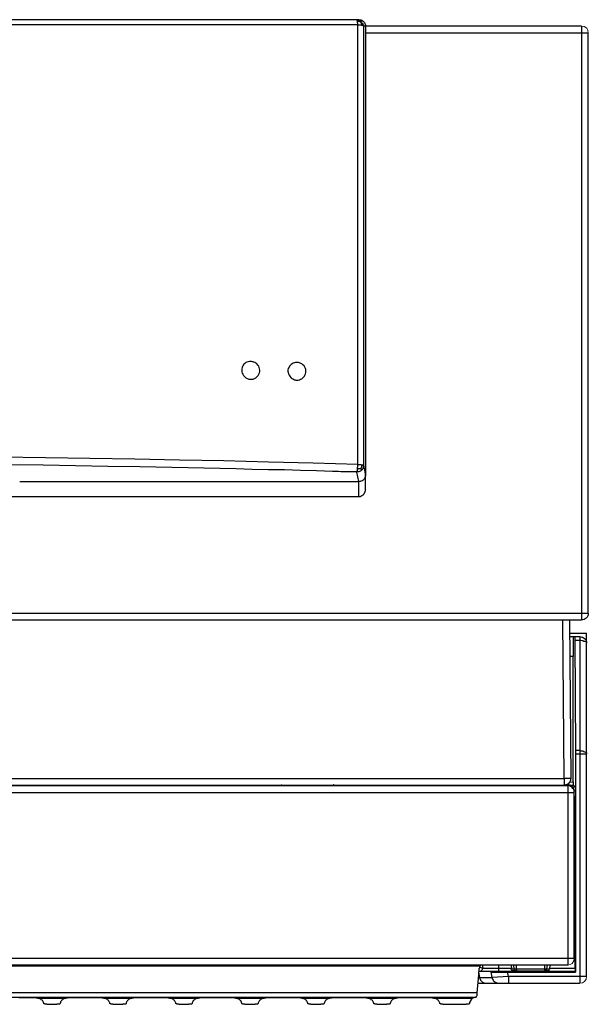
# Model space of a CAD drawing. Units: millimetres. Extents: x 8584 to 21299, y 3380 to 13123.
# Drawn here: x 13098 to 13270, y 6375 to 6673 of the extents above; entities that cross this region are included whole.
import ezdxf

# ---------------------------------------------------------------- set-up
doc = ezdxf.new("R2010")
doc.units = ezdxf.units.MM
doc.layers.add('2DH_OBP', color=51, linetype='Continuous', lineweight=35)
doc.layers.add('at_Entity', color=7, linetype='Continuous')
doc.layers.add('EG_..___S_____ZEICHNEN', color=7, linetype='Continuous')

# ---------------------------------------------------------------- blocks, each defined once
blk = doc.blocks.new('A$C4F4E08D5')
at = {"layer": 'at_Entity', "color": 1, "lineweight": 5}
for p, q in [((0.48, 296.07), (0.13, 295.44)), ((1.22, 296.53), (0.48, 296.07)), ((2.03, 296.69), (1.22, 296.53)), ((0.13, 295.44), (0, 294.66)), ((4.24, 13.94), (4.4, 13.14)), ((4.4, 13.14), (4.85, 12.39)), ((4.85, 12.39), (5.47, 12.04)), ((5.47, 12.04), (6.22, 11.91)), ((0.54, 8.44), (0.69, 7.64)), ((0.69, 7.64), (1.14, 6.9)), ((1.14, 6.9), (1.77, 6.54)), ((1.77, 6.54), (2.57, 6.41))]:
    blk.add_line(p, q, dxfattribs=at)
at = {"layer": 'at_Entity', "color": 1}
for points in [[(2.03, 296.69), (67.59, 296.69)], [(2.03, 296.69), (2.03, 294.66)], [(69.59, 298.62), (69.45, 298.62), (69.35, 298.62), (69.17, 298.62), (69.08, 298.58), (68.94, 298.58), (68.85, 298.53), (68.71, 298.49), (68.62, 298.44), (68.53, 298.39), (68.43, 298.3), (68.3, 298.16), (68.16, 298.07), (67.97, 297.89), (67.88, 297.75), (67.79, 297.61), (67.74, 297.47), (67.7, 297.24), (67.56, 297.01), (67.56, 296.92), (67.56, 296.69), (67.56, 160.49), (67.56, 160.39), (67.56, 160.3), (67.56, 160.16), (67.65, 160.07), (67.7, 159.93), (67.7, 159.84), (67.74, 159.75), (67.79, 159.66), (67.83, 159.52), (67.88, 159.43), (67.97, 159.29), (68.16, 159.1), (68.3, 159.01), (68.43, 158.92), (68.62, 158.78), (68.85, 158.69), (68.94, 158.69), (69.17, 158.6), (69.35, 158.6), (69.59, 158.55)], [(67.58, 296.69), (68.13, 296.69)], [(68.14, 296.69), (68.14, 296.74), (68.18, 296.74), (68.18, 296.74), (68.23, 296.78), (68.32, 296.78), (68.41, 296.83), (68.41, 296.83), (68.51, 296.83), (68.6, 296.92), (68.74, 296.92)], [(68.14, 296.69), (68.14, 163.43)], [(70.18, 298.62), (69.81, 298.44), (69.44, 298.16), (69.12, 297.98), (68.84, 297.75), (68.61, 297.56), (68.42, 297.33), (68.29, 297.15), (68.19, 297.01), (68.19, 296.83), (68.15, 296.69)], [(68.72, 296.9), (68.72, 297.03), (68.72, 297.13), (68.72, 297.22), (68.77, 297.36), (68.77, 297.45), (68.82, 297.54), (68.82, 297.59), (68.86, 297.68), (68.95, 297.82), (68.95, 297.86)], [(68.72, 296.9), (68.82, 296.94), (68.95, 296.94), (69.05, 296.94), (69.14, 296.94), (69.28, 296.94), (69.37, 296.99), (69.51, 296.99), (69.65, 296.99), (69.78, 296.99), (69.88, 297.03)], [(70.18, 298.62), (69.48, 298.39), (69.12, 298.21), (68.93, 298.12), (68.84, 298.07), (68.84, 298.07), (68.84, 298.03), (68.84, 297.98), (68.93, 297.98), (68.93, 297.89), (68.98, 297.89)], [(68.96, 297.86), (69.06, 297.96), (69.15, 297.96), (69.29, 298), (69.38, 298.09), (69.47, 298.09), (69.56, 298.09), (69.65, 298.09), (69.75, 298.19), (69.88, 298.19), (70.02, 298.19)], [(69.59, 298.62), (70.18, 298.62)], [(69.9, 297.03), (69.9, 297.13), (69.9, 297.27), (69.9, 297.4), (69.9, 297.54), (69.99, 297.68), (69.99, 297.77), (69.99, 297.86), (69.99, 297.96), (69.99, 298.09), (69.99, 298.19)], [(69.9, 163.74), (69.9, 170.38), (69.9, 177.06), (69.9, 183.69), (69.9, 190.38), (69.9, 197.01), (69.9, 203.69), (69.9, 210.33), (69.9, 216.96), (69.9, 223.6), (69.9, 230.32), (69.9, 236.96), (69.9, 243.59), (69.9, 250.28), (69.9, 256.96), (69.9, 263.59), (69.9, 270.27), (69.9, 277), (69.9, 283.68), (69.9, 290.36), (69.9, 297.04)], [(69.9, 297.03), (81.05, 297.03), (92.11, 297.03), (103.17, 297.03), (114.27, 297.03), (125.42, 297.03), (136.57, 297.03), (147.68, 297.03), (158.83, 297.03), (169.93, 297.03), (181.08, 297.03), (207.9, 297.03), (234.67, 297.03), (261.44, 297.03), (288.3, 297.03), (315.07, 297.03)], [(70, 298.17), (70, 298.26), (70, 298.31), (70.05, 298.4), (70.05, 298.5), (70.1, 298.54), (70.1, 298.59), (70.1, 298.59), (70.1, 298.63), (70.19, 298.63), (70.19, 298.63)], [(70.18, 298.62), (515.32, 298.62), (515.97, 298.62)], [(2.03, 294.68), (0, 294.68)], [(0.02, 118.54), (0.02, 294.69)], [(67.58, 294.68), (2.01, 294.68)], [(2.03, 294.68), (2.03, 118.53), (583.47, 118.53), (583.47, 294.68)], [(88.32, 189.35), (87.95, 189.35), (87.58, 189.45), (87.26, 189.58), (86.89, 189.68), (86.56, 190), (86.33, 190.18), (86.1, 190.5), (85.92, 190.83), (85.74, 191.24), (85.64, 191.66), (85.64, 192.07), (85.69, 192.49), (85.78, 192.85), (85.92, 193.27), (86.2, 193.64), (86.52, 193.91), (86.66, 194.1), (86.89, 194.24), (87.16, 194.38), (87.39, 194.51), (87.58, 194.61), (87.85, 194.65), (88.13, 194.7), (88.36, 194.7), (88.78, 194.7), (89.14, 194.61), (89.51, 194.51), (89.79, 194.28), (90.11, 194.1), (90.34, 193.87), (90.62, 193.55), (90.76, 193.22), (90.99, 192.81), (91.08, 192.39), (91.08, 191.98), (91.03, 191.61), (90.94, 191.2), (90.76, 190.83), (90.53, 190.5), (90.2, 190.09), (90.07, 190), (89.84, 189.81), (89.61, 189.68), (89.38, 189.58), (89.14, 189.45), (88.87, 189.4), (88.68, 189.35), (88.36, 189.35), (88.36, 189.35), (88.36, 189.35), (88.36, 189.35), (88.36, 189.35), (88.36, 189.35), (88.32, 189.35), (88.32, 189.35), (88.32, 189.35), (88.32, 189.35), (88.32, 189.35), (88.32, 189.35)], [(102.35, 189.6), (101.93, 189.6), (101.61, 189.64), (101.19, 189.83), (100.87, 189.97), (100.6, 190.2), (100.32, 190.52), (100.09, 190.75), (99.9, 191.12), (99.72, 191.53), (99.63, 191.9), (99.63, 192.32), (99.67, 192.73), (99.81, 193.15), (99.95, 193.51), (100.23, 193.88), (100.46, 194.2), (100.64, 194.39), (100.87, 194.48), (101.1, 194.62), (101.38, 194.76), (101.61, 194.85), (101.84, 194.9), (102.12, 194.94), (102.39, 194.94), (102.76, 194.94), (103.13, 194.9), (103.5, 194.76), (103.82, 194.62), (104.14, 194.39), (104.42, 194.11), (104.65, 193.84), (104.83, 193.47), (104.97, 193.1), (105.06, 192.73), (105.06, 192.32), (105.06, 191.85), (104.97, 191.44), (104.79, 191.12), (104.56, 190.7), (104.24, 190.38), (104.05, 190.24), (103.82, 190.06), (103.64, 189.92), (103.41, 189.83), (103.18, 189.69), (102.9, 189.64), (102.67, 189.6), (102.39, 189.6), (102.35, 189.6), (102.35, 189.6), (102.35, 189.6), (102.35, 189.6), (102.35, 189.6), (102.35, 189.6), (102.35, 189.6), (102.35, 189.6), (102.35, 189.6), (102.35, 189.6), (102.35, 189.6)], [(69.59, 158.56), (70.18, 161.42), (70.32, 161.42), (70.41, 161.51), (70.51, 161.51), (70.65, 161.51), (70.83, 161.51), (70.92, 161.51), (71.01, 161.51), (71.2, 161.51), (71.34, 161.51), (71.47, 161.51), (72.07, 161.51), (72.67, 161.51), (73.27, 161.51), (73.92, 161.51), (74.52, 161.55), (75.07, 161.55), (75.71, 161.65), (76.31, 161.65), (76.96, 161.65), (77.56, 161.65), (82.39, 161.79), (87.28, 161.88), (92.12, 162.06), (97, 162.15), (101.89, 162.25), (106.77, 162.38), (111.61, 162.48), (116.49, 162.57), (121.38, 162.71), (126.26, 162.8), (135.98, 162.98), (145.75, 163.12), (155.52, 163.35), (165.29, 163.49), (175.06, 163.63)], [(69.9, 163.74), (83.4, 164.11), (96.95, 164.48), (110.49, 164.8), (123.99, 165.03), (137.54, 165.36), (151.13, 165.54), (164.63, 165.77), (178.23, 165.96), (190.85, 166.09), (203.38, 166.28), (216.05, 166.37), (228.68, 166.46), (241.26, 166.6), (253.88, 166.69), (266.51, 166.69), (279.13, 166.69), (291.76, 166.78), (304.43, 166.69)], [(68.14, 163.43), (68.09, 163.11), (68.05, 162.88), (68, 162.56), (67.91, 162.28), (67.91, 161.96), (67.77, 161.68), (67.77, 161.41), (67.68, 161.13), (67.68, 160.81), (67.59, 160.49)], [(68.72, 163.64), (68.63, 163.64), (68.49, 163.64), (68.4, 163.6), (68.4, 163.55), (68.31, 163.55), (68.26, 163.55), (68.22, 163.5), (68.22, 163.5), (68.12, 163.41), (68.12, 163.41)], [(68.14, 163.43), (68.14, 163.3), (68.18, 163.11), (68.18, 163.02), (68.23, 162.88), (68.32, 162.7), (68.37, 162.56), (68.41, 162.37), (68.51, 162.28), (68.6, 162.14), (68.74, 162.05), (68.88, 161.96), (68.97, 161.82), (69.15, 161.73), (69.29, 161.64), (69.43, 161.64), (69.57, 161.55), (69.71, 161.55), (69.89, 161.5), (69.98, 161.5), (70.17, 161.41)], [(68.72, 163.64), (68.72, 163.55), (68.72, 163.41), (68.72, 163.27), (68.72, 163.18), (68.77, 163.09), (68.82, 163), (68.82, 162.86), (68.86, 162.72), (68.95, 162.58), (68.95, 162.49)], [(68.72, 162.05), (68.72, 162.05), (68.72, 162.1), (68.77, 162.14), (68.77, 162.19), (68.82, 162.28), (68.82, 162.28), (68.82, 162.37), (68.86, 162.37), (68.95, 162.47), (68.95, 162.51)], [(69.9, 163.74), (69.81, 163.74), (69.67, 163.74), (69.48, 163.74), (69.39, 163.74), (69.3, 163.74), (69.16, 163.7), (69.02, 163.7), (68.93, 163.7), (68.84, 163.65), (68.75, 163.65)], [(68.93, 162.5), (69.02, 162.46), (69.16, 162.46), (69.3, 162.41), (69.35, 162.41), (69.44, 162.37), (69.58, 162.37), (69.67, 162.37), (69.76, 162.37), (69.85, 162.27), (69.99, 162.27)], [(70, 162.3), (70, 162.48), (69.96, 162.57), (69.96, 162.71), (69.96, 162.9), (69.91, 163.03), (69.91, 163.13), (69.91, 163.31), (69.91, 163.45), (69.91, 163.63), (69.91, 163.72)], [(70.18, 161.43), (70.08, 161.52), (70.08, 161.52), (70.08, 161.66), (70.08, 161.66), (70.08, 161.75), (70.08, 161.85), (69.99, 161.94), (69.99, 162.08), (69.99, 162.17), (69.99, 162.31)], [(67.58, 156.07), (67.58, 160.5)], [(172.43, 158.56), (69.59, 158.56)], [(69.59, 154.07), (69.59, 158.54)], [(69.59, 154.07), (69.49, 154.07), (69.35, 154.07), (69.26, 154.07), (69.12, 154.07), (68.94, 154.12), (68.85, 154.16), (68.76, 154.26), (68.66, 154.3), (68.57, 154.35), (68.43, 154.39), (68.43, 154.44), (68.3, 154.49), (68.3, 154.53), (68.2, 154.58), (68.16, 154.67), (68.11, 154.67), (68.06, 154.81), (67.97, 154.86), (67.97, 154.9), (67.88, 154.99), (67.83, 155.09), (67.79, 155.13), (67.74, 155.22), (67.7, 155.41), (67.7, 155.5), (67.65, 155.64), (67.56, 155.73), (67.56, 155.82), (67.56, 155.91), (67.56, 156.05)], [(515.9, 154.07), (69.6, 154.07)], [(0.02, 118.54), (2.05, 118.54)], [(2.03, 118.54), (2.03, 116.56)], [(2.03, 116.54), (583.47, 116.54)], [(5.72, 116.54), (5.31, 68.48)], [(7.31, 68.5), (7.73, 116.56)], [(5.72, 112.53), (0.52, 112.53)], [(0.54, 110.01), (0.54, 112.54)], [(2.54, 111.49), (3.97, 111.49), (4.57, 111.49), (5.72, 111.49)], [(2.54, 111.49), (2.54, 110.43)], [(3.82, 9.72), (3.82, 75.98), (3.82, 76.95), (3.96, 110.45), (3.96, 110.63), (3.96, 110.77), (3.96, 110.95), (3.96, 111.09), (3.96, 111.18), (3.96, 111.28), (3.96, 111.37), (3.96, 111.51), (3.96, 111.51), (3.96, 111.51)], [(4.58, 111.49), (4.58, 111.49), (4.58, 111.49), (4.58, 111.49), (4.58, 111.45), (4.58, 111.4), (4.58, 111.4), (4.58, 111.26), (4.58, 111.26), (4.58, 111.17), (4.58, 111.08), (4.58, 111.03), (4.58, 110.99), (4.58, 110.99), (4.58, 110.89), (4.58, 110.89), (4.58, 110.76), (4.58, 110.76), (4.58, 110.62), (4.54, 110.62), (4.54, 110.52), (4.54, 110.48), (4.54, 110.43), (4.54, 110.34), (4.54, 110.2), (4.54, 110.16), (4.54, 110.11), (4.54, 110.02), (4.54, 109.88), (4.54, 109.83), (4.54, 109.74), (4.54, 109.7), (4.54, 109.6), (4.54, 109.51), (4.54, 109.37), (4.54, 109.28), (4.54, 109.19), (4.54, 109.1), (4.54, 108.96), (4.54, 108.87), (4.54, 108.77), (4.54, 108.68), (4.54, 108.54), (4.54, 108.45), (4.54, 108.36), (4.54, 108.27), (4.54, 108.13), (4.54, 108.04), (4.54, 107.94), (4.54, 107.81), (4.54, 107.71), (4.54, 107.48), (4.54, 107.3), (4.54, 107.07), (4.54, 106.88), (4.54, 106.65), (4.54, 106.42), (4.54, 106.19), (4.54, 105.92), (4.54, 105.73), (4.54, 105.5)], [(2.54, 110.42), (2.22, 110.42), (1.9, 110.33), (1.62, 110.33), (1.35, 110.19), (1.12, 110.1), (0.88, 110.01), (0.75, 109.92), (0.56, 109.78), (0.52, 109.64), (0.52, 109.5)], [(0.58, 110.01), (0.53, 110.01)], [(0.54, 110.01), (0.54, 109.5)], [(0.54, 8.44), (0.54, 75.99), (0.54, 109.49)], [(3.96, 110.42), (2.53, 110.42)], [(2.54, 110.42), (2.54, 76.93), (3.83, 76.93)], [(4.55, 67.43), (4.55, 105.49)], [(4.55, 105.48), (5.61, 105.48)], [(2.54, 76.93), (2.22, 76.89), (1.9, 76.84), (1.62, 76.84), (1.35, 76.7), (1.12, 76.61), (0.88, 76.52), (0.75, 76.43), (0.56, 76.29), (0.52, 76.11), (0.52, 76.01)], [(2.54, 76), (0.52, 76)], [(3.82, 76), (2.53, 76)], [(2.54, 76.93), (2.54, 76.01)], [(2.54, 76), (2.54, 8.46), (24.15, 8.46), (24.48, 9.75), (3.83, 9.75)], [(6.24, 66.5), (4.49, 66.5), (3.85, 65.85), (4.68, 65.85)], [(3.86, 65.84), (3.86, 62.89), (4.05, 62.43), (4.05, 10.87)], [(4.24, 64.6), (4.24, 64.69), (4.29, 64.74), (4.29, 64.83), (4.29, 64.92), (4.29, 64.97), (4.33, 65.01), (4.33, 65.11), (4.33, 65.11), (4.33, 65.24), (4.38, 65.24), (4.47, 65.34), (4.47, 65.48), (4.47, 65.52), (4.56, 65.57), (4.56, 65.66), (4.65, 65.75), (4.7, 65.84), (4.75, 65.89), (4.79, 65.94), (4.84, 65.98), (4.88, 66.03), (4.98, 66.07), (4.98, 66.07), (4.98, 66.17), (5.11, 66.21), (5.11, 66.21), (5.16, 66.26), (5.21, 66.3), (5.25, 66.3), (5.3, 66.35), (5.39, 66.4), (5.53, 66.4), (5.53, 66.44), (5.67, 66.49), (5.76, 66.49), (5.85, 66.49), (5.94, 66.54), (6.04, 66.54), (6.13, 66.54), (6.22, 66.54), (6.22, 66.54)], [(4.24, 64.29), (4.29, 64.61), (4.33, 64.89), (4.47, 65.21), (4.65, 65.44), (4.84, 65.72), (5.11, 65.95), (5.39, 66.09), (5.67, 66.27), (5.94, 66.32), (6.22, 66.32)], [(6.24, 66.5), (5.97, 66.45), (5.64, 66.41), (5.41, 66.31), (5.09, 66.08), (4.86, 65.9), (4.63, 65.67), (4.49, 65.35), (4.35, 65.07), (4.26, 64.75), (4.26, 64.52)], [(4.55, 67.43), (4.55, 67.43), (4.55, 67.34), (4.55, 67.25), (4.55, 67.2), (4.55, 67.16), (4.55, 67.11), (4.55, 67.06), (4.55, 67.02), (4.55, 66.93), (4.55, 66.93), (4.55, 66.93), (4.55, 66.83), (4.55, 66.79), (4.55, 66.79), (4.55, 66.74), (4.55, 66.7), (4.55, 66.7), (4.55, 66.7), (4.55, 66.65), (4.55, 66.6), (4.55, 66.6), (4.55, 66.6), (4.55, 66.51), (4.55, 66.51), (4.55, 66.51), (4.55, 66.51), (4.55, 66.51), (4.55, 66.51), (4.55, 66.51), (4.5, 66.51)], [(5.62, 67.47), (4.56, 67.42)], [(5.31, 68.5), (7.34, 68.5)], [(5.31, 68.5), (5.4, 68.18), (5.4, 67.9), (5.54, 67.58), (5.72, 67.35), (5.95, 67.07), (6.14, 66.84), (6.46, 66.71), (6.78, 66.52), (7.06, 66.48), (7.34, 66.48)], [(6.24, 66.3), (6.24, 64.27)], [(7.31, 66.5), (7.31, 66.5), (7.31, 66.5), (7.31, 66.5), (7.31, 66.5), (7.31, 66.5), (7.31, 66.5), (7.31, 66.5), (7.31, 66.5), (7.31, 66.5), (7.31, 66.5), (7.22, 66.5), (7.17, 66.5), (7.08, 66.5), (6.99, 66.5), (6.99, 66.5), (6.9, 66.5), (6.9, 66.5), (6.85, 66.5), (6.81, 66.5), (6.81, 66.5), (6.76, 66.54), (6.25, 66.54), (6.25, 66.5), (6.25, 66.31), (579.22, 66.31)], [(6.76, 66.54), (6.76, 66.54), (6.76, 66.54), (6.76, 66.54), (6.76, 66.54), (6.76, 66.54), (6.76, 66.54), (6.76, 66.54)], [(7.31, 68.5), (7.31, 66.48)], [(578.17, 68.5), (7.33, 68.5)], [(578.17, 66.5), (7.33, 66.5)], [(77.05, 66.5), (77.05, 66.5), (77.01, 66.5), (76.96, 66.5), (76.87, 66.5), (76.82, 66.5), (76.82, 66.5), (76.78, 66.5), (76.73, 66.5), (76.69, 66.5), (76.64, 66.5), (76.64, 66.5), (76.55, 66.5), (76.55, 66.5), (76.5, 66.5), (76.41, 66.5), (76.41, 66.5), (76.32, 66.5), (76.32, 66.5), (76.22, 66.5), (76.22, 66.5)], [(77.19, 66.5), (77.28, 66.54), (77.38, 66.54), (77.38, 66.59), (77.38, 66.54), (77.38, 66.54), (77.38, 66.5), (77.24, 66.5), (77.24, 66.5), (77.15, 66.5), (77.05, 66.5)], [(93.08, 66.5), (93.08, 66.45), (93.08, 66.45), (93.08, 66.45), (93.08, 66.45), (93.08, 66.45), (93.08, 66.45), (93.08, 66.45), (93.08, 66.45), (93.04, 66.45), (93.04, 66.45), (93.04, 66.45), (92.99, 66.45), (92.99, 66.45), (92.99, 66.45), (92.95, 66.45), (92.95, 66.45), (92.9, 66.45), (92.85, 66.45), (92.85, 66.45), (92.76, 66.45), (92.76, 66.45), (92.76, 66.45), (92.62, 66.45), (92.58, 66.45), (92.53, 66.45), (92.44, 66.45), (92.35, 66.45), (92.35, 66.45), (92.21, 66.45), (92.16, 66.45), (92.12, 66.45), (78.06, 66.45), (78.02, 66.45), (78.02, 66.45), (77.97, 66.45), (77.93, 66.45), (77.93, 66.45), (77.88, 66.45), (77.83, 66.45), (77.83, 66.45), (77.79, 66.45), (77.69, 66.45), (77.69, 66.45), (77.6, 66.45), (77.56, 66.45), (77.56, 66.45), (77.51, 66.45), (77.46, 66.45), (77.46, 66.45), (77.42, 66.45), (77.37, 66.45), (77.37, 66.45), (77.28, 66.45), (77.28, 66.45), (77.19, 66.45), (77.14, 66.45), (77.14, 66.45), (77.14, 66.45), (77.1, 66.45), (77.1, 66.45), (77.05, 66.45), (77.05, 66.45)], [(78.09, 66.5), (78.09, 66.45)], [(92.12, 66.5), (92.12, 66.45)], [(92.95, 66.5), (93, 66.5), (93, 66.5), (93, 66.45), (93, 66.45), (93, 66.45), (93.04, 66.45), (93.04, 66.45), (93.09, 66.45), (93.09, 66.45), (93.09, 66.45)], [(3.86, 62.91), (4.23, 62.91)], [(4.24, 64.5), (4.24, 64.59)], [(4.24, 13.94), (4.24, 64.3)], [(6.24, 64.29), (4.26, 64.29)], [(6.24, 64.29), (6.24, 13.93), (579.21, 13.93), (579.21, 64.29), (6.24, 64.29), (6.24, 64.29)], [(4.24, 62.42), (4.01, 62.42)], [(4.24, 13.94), (6.22, 13.94)], [(6.24, 13.94), (6.24, 11.91)], [(21.76, 10.66), (22.45, 10.66), (22.55, 11.95)], [(21.76, 10.66), (21.76, 11.95)], [(3.82, 9.72), (3.96, 9.95)], [(4.03, 10.9), (4.03, 10.85), (4.03, 10.76), (4.03, 10.76), (4.03, 10.67), (4.03, 10.57), (4.03, 10.53), (4.03, 10.48), (4.03, 10.44), (3.94, 10.39), (3.94, 10.34), (3.94, 10.34), (3.94, 10.3), (3.94, 10.25), (3.94, 10.25), (3.94, 10.21), (3.94, 10.16), (3.94, 10.16), (3.94, 10.16), (3.94, 10.11), (3.94, 10.02), (3.94, 10.02), (3.94, 10.02), (3.94, 9.98), (3.94, 9.93), (3.94, 9.93), (3.94, 9.93), (3.94, 9.93), (3.94, 9.93), (3.94, 9.93), (3.94, 9.93)], [(3.96, 9.93), (15.34, 9.93)], [(4.03, 10.9), (11.73, 10.9)], [(13.29, 11.93), (6.24, 11.93)], [(11.7, 11.93), (11.8, 10.64)], [(11.81, 10.66), (12.68, 10.66)], [(12.46, 10.14), (12.37, 10.14)], [(12.5, 11.93), (12.68, 10.64)], [(12.67, 10.66), (13.27, 10.66)], [(12.67, 10.66), (12.67, 10.66), (12.67, 10.61), (12.67, 10.57), (12.67, 10.47), (12.67, 10.43), (12.72, 10.43), (12.72, 10.38), (12.76, 10.34), (12.76, 10.34), (12.81, 10.29), (12.81, 10.29), (12.81, 10.29), (12.81, 10.29), (12.81, 10.29), (12.81, 10.29), (12.81, 10.29), (12.81, 10.29), (12.81, 10.29), (12.81, 10.29), (12.81, 10.29), (12.81, 10.29), (12.81, 10.29), (12.81, 10.29), (12.81, 10.29), (12.81, 10.29), (12.81, 10.29), (12.81, 10.29), (12.81, 10.29), (12.81, 10.29), (12.81, 10.29), (12.9, 10.24), (12.9, 10.24), (12.99, 10.24), (12.99, 10.2), (12.99, 10.15), (13.09, 10.15), (13.13, 10.15), (13.18, 10.15), (13.22, 10.15), (13.22, 10.15)], [(21.86, 10.14), (21.77, 10.14), (13.29, 10.14), (13.2, 10.14)], [(21.76, 11.93), (13.28, 11.93)], [(13.29, 11.93), (13.29, 10.64)], [(13.29, 10.66), (21.77, 10.66)], [(13.29, 10.66), (13.29, 10.15)], [(15.33, 9.89), (14.5, 9.89), (14.41, 9.89), (14.27, 9.89), (14.18, 9.89), (14.04, 9.89), (13.86, 9.89), (13.72, 9.89), (13.62, 9.89), (13.62, 9.89), (13.53, 9.89), (13.53, 9.89)], [(13.54, 9.89), (13.54, 9.85)], [(13.54, 9.82), (13.54, 9.82), (13.54, 9.82), (13.63, 9.82), (13.72, 9.82), (13.81, 9.82), (13.91, 9.82), (14.04, 9.82), (14.18, 9.82), (14.37, 9.82), (14.5, 9.82), (20.54, 9.82), (20.68, 9.82), (20.77, 9.82), (20.91, 9.82), (21.09, 9.82), (21.19, 9.82), (21.32, 9.82), (21.42, 9.82), (21.51, 9.82), (21.51, 9.82), (21.51, 9.82)], [(14.5, 9.82), (14.5, 9.87)], [(19.72, 9.93), (27.09, 9.93), (27.09, 10.9)], [(21.52, 9.89), (21.52, 9.89), (21.52, 9.89), (21.43, 9.89), (21.33, 9.89), (21.29, 9.89), (21.15, 9.89), (21.01, 9.89), (20.83, 9.89), (20.69, 9.89), (20.55, 9.89), (19.72, 9.89)], [(20.55, 9.82), (20.55, 9.87)], [(21.52, 9.82), (21.52, 9.87)], [(21.76, 10.66), (21.76, 10.15)], [(288.51, 11.93), (21.77, 11.93)], [(21.83, 10.14), (21.87, 10.14), (21.92, 10.14), (21.96, 10.14), (21.96, 10.14), (22.06, 10.14), (22.06, 10.18), (22.15, 10.23), (22.2, 10.23), (22.2, 10.23), (22.24, 10.32), (22.24, 10.32), (22.24, 10.32), (22.24, 10.32), (22.24, 10.32), (22.24, 10.32), (22.24, 10.32), (22.24, 10.32), (22.24, 10.32), (22.24, 10.32), (22.24, 10.32), (22.24, 10.32), (22.24, 10.32), (22.24, 10.32), (22.24, 10.32), (22.24, 10.32), (22.24, 10.32), (22.24, 10.32), (22.24, 10.32), (22.24, 10.32), (22.24, 10.32), (22.29, 10.32), (22.29, 10.32), (22.33, 10.37), (22.38, 10.46), (22.38, 10.46), (22.38, 10.46), (22.38, 10.55), (22.38, 10.6), (22.47, 10.64), (22.47, 10.64)], [(22.45, 10.66), (23.33, 10.66)], [(22.69, 10.14), (22.6, 10.14)], [(23.31, 10.9), (27.09, 10.9), (27.09, 11.91)], [(23.42, 11.93), (23.32, 10.64)], [(29.43, 9.79), (29.43, 9.79), (29.34, 9.75), (29.34, 9.75), (29.24, 9.75), (29.11, 9.75), (29.11, 9.75), (28.97, 9.75), (28.88, 9.75), (28.78, 9.75), (28.6, 9.75), (28.55, 9.75), (28.51, 9.75), (28.42, 9.75), (28.28, 9.75), (28.19, 9.75), (28.09, 9.75), (28, 9.75), (27.86, 9.75), (27.77, 9.75), (27.68, 9.75), (27.59, 9.75), (27.45, 9.75), (27.36, 9.75), (27.26, 9.75), (27.13, 9.75), (27.03, 9.75), (26.9, 9.75), (26.8, 9.75), (26.66, 9.75), (26.57, 9.75), (26.34, 9.75), (26.16, 9.75), (25.93, 9.75), (25.74, 9.75), (25.51, 9.75), (25.33, 9.75), (25.1, 9.75), (24.91, 9.75), (24.64, 9.75), (24.45, 9.75)], [(27.12, 10.9), (27.35, 10.9), (27.53, 10.9), (27.67, 10.9), (27.9, 10.9), (28.04, 10.9), (28.27, 10.9), (28.45, 10.9), (28.59, 10.9), (28.82, 10.9), (29.01, 10.9), (29.19, 10.9), (29.33, 10.9), (29.56, 10.9), (29.7, 10.9), (29.83, 10.9), (29.97, 10.9), (30.16, 10.9), (30.3, 10.9), (30.48, 10.9), (30.62, 10.9), (30.71, 10.9), (30.89, 10.9), (30.99, 10.9), (31.12, 10.9), (31.22, 10.9), (31.36, 10.9), (31.45, 10.9), (31.54, 10.9), (31.59, 10.9), (31.68, 10.9), (31.77, 10.94), (31.86, 10.94), (31.91, 10.94), (31.95, 10.94), (32, 10.94), (32.05, 10.94), (32.05, 10.94), (32.05, 10.94), (32.09, 10.94), (32.09, 10.94)], [(27.12, 9.93), (27.35, 9.93), (27.58, 9.93), (27.76, 9.93), (28.04, 9.93), (28.27, 9.93), (28.5, 9.93), (28.73, 9.93), (28.91, 9.93), (29.14, 9.93), (29.37, 9.93), (29.56, 9.93), (29.79, 9.93), (29.97, 9.93), (30.2, 9.93), (30.39, 9.93), (30.62, 9.93), (30.76, 9.93), (30.94, 9.93), (31.12, 9.93), (31.31, 9.93), (31.45, 9.93), (31.59, 9.93), (31.77, 9.93), (31.91, 9.93), (32.05, 9.93), (32.14, 9.93), (32.28, 9.93), (32.37, 9.93), (32.51, 9.93), (32.6, 9.93), (32.74, 9.93), (32.78, 9.93), (32.83, 9.93), (32.92, 9.93), (33.01, 9.93), (33.01, 9.93), (33.01, 9.93), (33.11, 9.93), (33.15, 9.93), (33.15, 9.93)], [(33.02, 8.1), (29.11, 8.1), (29.43, 9.81), (32.93, 9.94), (33.25, 9.94)], [(32.09, 11.93), (32.09, 10.97), (32.92, 11.2)], [(32.09, 10.97), (32.14, 10.78), (32.14, 10.64), (32.18, 10.51), (32.32, 10.32), (32.42, 10.23), (32.51, 10.14), (32.69, 10.04), (32.83, 10), (33.01, 9.95), (33.15, 9.95)], [(32.89, 11.62), (32.8, 11.67), (32.8, 11.71), (32.71, 11.85), (32.71, 11.85), (32.61, 11.9), (32.57, 11.9), (32.52, 11.94), (32.47, 11.94), (32.38, 11.94), (32.38, 11.94)], [(281.92, 11.63), (32.88, 11.63), (32.88, 11.59), (32.92, 11.54), (32.92, 11.5), (32.92, 11.4), (32.92, 11.4), (32.92, 11.4), (32.92, 11.31), (32.97, 11.27), (32.97, 11.22), (32.97, 11.17), (33.01, 11.13), (33.01, 11.08), (33.01, 10.99), (33.11, 10.85), (33.11, 10.81), (33.15, 10.76), (33.15, 10.67), (33.15, 10.57), (33.15, 10.57), (33.15, 10.44), (33.2, 10.3), (33.24, 10.16), (33.24, 10.02), (33.24, 9.84), (33.29, 9.75), (33.34, 9.51), (33.34, 9.42), (33.34, 9.19), (33.34, 9.05), (33.34, 8.96)], [(32.92, 9.93), (33.24, 9.93)], [(33.3, 9.72), (33.02, 8.11)], [(33.13, 9.93), (33.18, 9.93)], [(33.34, 8.96), (33.75, 3.52)], [(0.54, 8.44), (2.57, 8.44)], [(33.54, 6.44), (31.01, 6.44), (27.23, 6.44), (24.19, 6.44), (2.53, 6.44)], [(2.54, 8.44), (2.54, 6.41)], [(24.18, 8.44), (29.11, 8.12)], [(24.18, 8.44), (24.18, 6.41)], [(29.12, 8.1), (29.12, 7.82), (29.03, 7.59), (28.89, 7.32), (28.71, 7.09), (28.48, 6.9), (28.25, 6.76), (27.97, 6.58), (27.74, 6.49), (27.46, 6.44), (27.23, 6.44)], [(33.02, 8.1), (32.93, 7.82), (32.79, 7.59), (32.7, 7.32), (32.52, 7.09), (32.29, 6.9), (32.06, 6.76), (31.87, 6.58), (31.59, 6.49), (31.32, 6.44), (31, 6.44)], [(33.44, 8.1), (33.02, 8.1)], [(33.75, 3.5), (33.75, 3.41), (33.75, 3.27), (33.75, 3.27), (33.75, 3.18), (33.75, 3.09), (33.8, 2.99), (33.8, 2.95), (33.8, 2.9), (33.84, 2.76), (33.84, 2.76), (33.84, 2.67), (33.84, 2.63), (33.84, 2.63), (33.84, 2.58), (33.84, 2.53), (33.89, 2.53), (33.89, 2.49), (33.89, 2.44), (33.89, 2.44), (33.98, 2.35), (33.98, 2.35), (33.98, 2.35), (33.98, 2.26), (33.98, 2.21), (33.98, 2.21), (33.98, 2.21), (34.07, 2.17), (34.07, 2.17), (34.07, 2.17), (34.07, 2.17), (35.36, 1.8), (36.06, 0.55)], [(33.75, 3.5), (281.05, 3.5)], [(280.7, 2.15), (34.05, 2.15)], [(35.34, 1.81), (46.4, 1.81)], [(36.07, 0.53), (36.07, 0.3)], [(36.07, 0.32), (36.07, 0.32), (36.07, 0.32), (36.07, 0.28), (36.07, 0.28), (36.07, 0.23), (36.12, 0.23), (36.12, 0.23), (36.16, 0.23), (36.16, 0.14), (36.16, 0.14), (36.21, 0.09), (36.3, 0.09), (36.3, 0.09), (36.3, 0.09), (36.3, 0.09), (36.39, 0.09), (36.39, 0.05), (36.39, 0.05), (36.48, 0.05), (36.48, 0.05), (36.53, 0), (36.58, 0), (36.62, 0), (36.67, 0), (36.71, 0), (36.81, 0), (36.9, 0), (36.94, 0), (36.99, 0), (37.04, 0)], [(44.09, 0.01), (37.04, 0.01)], [(44.09, 0.01), (44.13, 0.01), (44.18, 0.01), (44.27, 0.01), (44.32, 0.01), (44.36, 0.01), (44.41, 0.01), (44.41, 0.01), (44.5, 0.01), (44.55, 0.01), (44.59, 0.01), (44.73, 0.06), (44.73, 0.11), (44.82, 0.11), (44.92, 0.11), (44.92, 0.15), (44.96, 0.24), (45.01, 0.24), (45.01, 0.24), (45.05, 0.34), (45.05, 0.34)], [(45.05, 0.32), (45.05, 0.46), (45.1, 0.69), (45.23, 0.78), (45.33, 0.97), (45.42, 1.11), (45.56, 1.24), (45.74, 1.38), (45.97, 1.57), (46.16, 1.7), (46.39, 1.8), (46.8, 1.8), (47.31, 1.84), (47.86, 1.94), (48.46, 1.94), (49.06, 1.94), (49.75, 1.94), (50.49, 1.94), (51.13, 1.94), (51.87, 1.94), (52.56, 1.94), (53.25, 1.94), (53.94, 1.94), (54.68, 1.94), (55.32, 1.94), (56.06, 1.94), (56.71, 1.94), (57.26, 1.94), (57.81, 1.84), (58.27, 1.8), (58.73, 1.8), (58.92, 1.7), (59.19, 1.57), (59.38, 1.38), (59.56, 1.24), (59.66, 1.11), (59.79, 0.97), (59.93, 0.78), (59.98, 0.69), (60.02, 0.46), (60.07, 0.32)], [(58.73, 1.81), (66.43, 1.81)], [(60.08, 0.32), (60.08, 0.32), (60.08, 0.28), (60.08, 0.23), (60.08, 0.23), (60.13, 0.23), (60.18, 0.14), (60.18, 0.14), (60.22, 0.09), (60.31, 0.09), (60.31, 0.09), (60.41, 0.05), (60.5, 0.05), (60.54, 0), (60.64, 0), (60.73, 0), (60.73, 0), (60.87, 0), (60.91, 0), (60.96, 0), (61.05, 0)], [(64.09, 0.01), (61.05, 0.01)], [(64.09, 0.01), (64.14, 0.01), (64.19, 0.01), (64.23, 0.01), (64.32, 0.01), (64.32, 0.01), (64.42, 0.01), (64.51, 0.01), (64.51, 0.01), (64.6, 0.01), (64.6, 0.01), (64.74, 0.06), (64.74, 0.11), (64.83, 0.11), (64.92, 0.11), (64.97, 0.15), (65.01, 0.24), (65.06, 0.24), (65.06, 0.24), (65.06, 0.34), (65.06, 0.34)], [(65.06, 0.32), (65.11, 0.46), (65.15, 0.69), (65.24, 0.78), (65.34, 0.97), (65.43, 1.11), (65.57, 1.24), (65.8, 1.38), (65.98, 1.57), (66.21, 1.7), (66.4, 1.8), (66.81, 1.8), (67.32, 1.84), (67.92, 1.94), (68.47, 1.94), (69.07, 1.94), (69.81, 1.94), (70.45, 1.94), (71.14, 1.94), (71.88, 1.94), (72.57, 1.94), (73.26, 1.94), (74, 1.94), (74.64, 1.94), (75.34, 1.94), (76.07, 1.94), (76.72, 1.94), (77.27, 1.94), (77.82, 1.84), (78.33, 1.8), (78.75, 1.8), (78.93, 1.7), (79.21, 1.57), (79.39, 1.38), (79.57, 1.24), (79.71, 1.11), (79.81, 0.97), (79.94, 0.78), (80.04, 0.69), (80.04, 0.46), (80.08, 0.32)], [(78.75, 1.81), (86.44, 1.81)], [(80.09, 0.32), (80.09, 0.32), (80.09, 0.28), (80.14, 0.23), (80.14, 0.23), (80.14, 0.23), (80.18, 0.14), (80.23, 0.14), (80.32, 0.09), (80.32, 0.09), (80.41, 0.09), (80.46, 0.05), (80.51, 0.05), (80.55, 0), (80.64, 0), (80.74, 0), (80.74, 0), (80.87, 0), (80.92, 0), (81.01, 0), (81.06, 0)], [(84.1, 0.01), (81.06, 0.01)], [(84.1, 0.01), (84.15, 0.01), (84.2, 0.01), (84.24, 0.01), (84.33, 0.01), (84.43, 0.01), (84.43, 0.01), (84.52, 0.01), (84.56, 0.01), (84.61, 0.01), (84.66, 0.01), (84.75, 0.06), (84.75, 0.11), (84.84, 0.11), (84.93, 0.11), (84.98, 0.15), (85.03, 0.24), (85.07, 0.24), (85.07, 0.24), (85.07, 0.34), (85.07, 0.34)], [(85.07, 0.32), (85.11, 0.46), (85.16, 0.69), (85.25, 0.78), (85.34, 0.97), (85.48, 1.11), (85.57, 1.24), (85.8, 1.38), (85.94, 1.57), (86.22, 1.7), (86.45, 1.8), (86.86, 1.8), (87.32, 1.84), (87.92, 1.94), (88.48, 1.94), (89.08, 1.94), (89.81, 1.94), (90.46, 1.94), (91.2, 1.94), (91.89, 1.94), (92.58, 1.94), (93.27, 1.94), (94.01, 1.94), (94.74, 1.94), (95.39, 1.94), (96.08, 1.94), (96.68, 1.94), (97.32, 1.94), (97.83, 1.84), (98.34, 1.8), (98.75, 1.8), (98.98, 1.7), (99.21, 1.57), (99.4, 1.38), (99.63, 1.24), (99.72, 1.11), (99.81, 0.97), (99.95, 0.78), (100.04, 0.69), (100.09, 0.46), (100.09, 0.32)], [(98.75, 1.81), (106.45, 1.81)], [(100.1, 0.32), (100.1, 0.32), (100.15, 0.28), (100.15, 0.23), (100.15, 0.23), (100.19, 0.23), (100.24, 0.14), (100.24, 0.14), (100.33, 0.09), (100.33, 0.09), (100.42, 0.09), (100.47, 0.05), (100.52, 0.05), (100.56, 0), (100.65, 0), (100.7, 0), (100.75, 0), (100.89, 0), (100.98, 0), (101.02, 0), (101.07, 0)], [(104.11, 0.01), (101.07, 0.01)], [(104.11, 0.01), (104.16, 0.01), (104.25, 0.01), (104.34, 0.01), (104.34, 0.01), (104.43, 0.01), (104.43, 0.01), (104.53, 0.01), (104.57, 0.01), (104.62, 0.01), (104.66, 0.01), (104.76, 0.06), (104.85, 0.11), (104.85, 0.11), (104.89, 0.11), (104.99, 0.15), (105.03, 0.24), (105.08, 0.24), (105.08, 0.24), (105.08, 0.34), (105.08, 0.34)], [(105.08, 0.32), (105.12, 0.46), (105.17, 0.69), (105.31, 0.78), (105.31, 0.97), (105.49, 1.11), (105.59, 1.24), (105.82, 1.38), (106, 1.57), (106.23, 1.7), (106.46, 1.8), (106.88, 1.8), (107.34, 1.84), (107.94, 1.94), (108.49, 1.94), (109.18, 1.94), (109.82, 1.94), (110.47, 1.94), (111.21, 1.94), (111.9, 1.94), (112.59, 1.94), (113.28, 1.94), (114.02, 1.94), (114.75, 1.94), (115.4, 1.94), (116.09, 1.94), (116.78, 1.94), (117.33, 1.94), (117.84, 1.84), (118.35, 1.8), (118.76, 1.8), (118.99, 1.7), (119.22, 1.57), (119.41, 1.38), (119.64, 1.24), (119.73, 1.11), (119.92, 0.97), (119.96, 0.78), (120.05, 0.69), (120.1, 0.46), (120.1, 0.32)], [(118.76, 1.81), (126.46, 1.81)], [(120.08, 0.32), (120.12, 0.32), (120.12, 0.28), (120.12, 0.23), (120.12, 0.23), (120.17, 0.23), (120.26, 0.14), (120.26, 0.14), (120.31, 0.09), (120.35, 0.09), (120.4, 0.09), (120.44, 0.05), (120.49, 0.05), (120.54, 0), (120.68, 0), (120.72, 0), (120.77, 0), (120.86, 0), (121, 0), (121, 0), (121.14, 0)], [(124.15, 0.01), (121.11, 0.01)], [(124.15, 0.01), (124.15, 0.01), (124.25, 0.01), (124.29, 0.01), (124.38, 0.01), (124.38, 0.01), (124.48, 0.01), (124.52, 0.01), (124.57, 0.01), (124.61, 0.01), (124.66, 0.01), (124.8, 0.06), (124.8, 0.11), (124.89, 0.11), (124.89, 0.11), (124.98, 0.15), (125.03, 0.24), (125.08, 0.24), (125.08, 0.24), (125.08, 0.34), (125.12, 0.34)], [(125.12, 0.32), (125.12, 0.46), (125.21, 0.69), (125.31, 0.78), (125.35, 0.97), (125.49, 1.11), (125.63, 1.24), (125.81, 1.38), (126.04, 1.57), (126.23, 1.7), (126.46, 1.8), (126.87, 1.8), (127.38, 1.84), (127.93, 1.94), (128.49, 1.94), (129.13, 1.94), (129.82, 1.94), (130.47, 1.94), (131.2, 1.94), (131.94, 1.94), (132.63, 1.94), (133.32, 1.94), (134.06, 1.94), (134.75, 1.94), (135.44, 1.94), (136.09, 1.94), (136.78, 1.94), (137.33, 1.94), (137.89, 1.84), (138.39, 1.8), (138.81, 1.8), (138.99, 1.7), (139.22, 1.57), (139.45, 1.38), (139.64, 1.24), (139.73, 1.11), (139.87, 0.97), (140, 0.78), (140.05, 0.69), (140.1, 0.46), (140.14, 0.32)], [(138.81, 1.81), (146.46, 1.81)], [(140.15, 0.32), (140.15, 0.32), (140.15, 0.28), (140.15, 0.23), (140.15, 0.23), (140.2, 0.23), (140.24, 0.14), (140.24, 0.14), (140.29, 0.09), (140.38, 0.09), (140.38, 0.09), (140.52, 0.05), (140.57, 0.05), (140.61, 0), (140.66, 0), (140.7, 0), (140.8, 0), (140.94, 0), (140.98, 0), (141.03, 0), (141.12, 0)], [(144.16, 0.01), (141.12, 0.01)], [(144.16, 0.01), (144.21, 0.01), (144.25, 0.01), (144.3, 0.01), (144.39, 0.01), (144.39, 0.01), (144.48, 0.01), (144.53, 0.01), (144.58, 0.01), (144.62, 0.01), (144.67, 0.01), (144.81, 0.06), (144.81, 0.11), (144.9, 0.11), (144.99, 0.11), (145.04, 0.15), (145.04, 0.24), (145.08, 0.24), (145.13, 0.24), (145.13, 0.34), (145.13, 0.34)], [(145.13, 0.32), (145.13, 0.46), (145.22, 0.69), (145.31, 0.78), (145.4, 0.97), (145.5, 1.11), (145.64, 1.24), (145.82, 1.38), (146, 1.57), (146.19, 1.7), (146.46, 1.8), (146.93, 1.8), (147.39, 1.84), (147.94, 1.94), (148.54, 1.94), (149.14, 1.94), (149.83, 1.94), (150.47, 1.94), (151.26, 1.94), (151.95, 1.94), (152.64, 1.94), (153.33, 1.94), (154.07, 1.94), (154.76, 1.94), (155.45, 1.94), (156.14, 1.94), (156.74, 1.94), (157.34, 1.94), (157.89, 1.84), (158.4, 1.8), (158.81, 1.8), (159, 1.7), (159.27, 1.57), (159.46, 1.38), (159.64, 1.24), (159.73, 1.11), (159.87, 0.97), (160.01, 0.78), (160.1, 0.69), (160.1, 0.46), (160.15, 0.32)], [(158.82, 1.81), (166.47, 1.81)], [(160.16, 0.32), (160.16, 0.32), (160.16, 0.28), (160.21, 0.23), (160.21, 0.23), (160.21, 0.23), (160.26, 0.14), (160.3, 0.14), (160.39, 0.09), (160.39, 0.09), (160.39, 0.09), (160.53, 0.05), (160.58, 0.05), (160.62, 0), (160.72, 0), (160.81, 0), (160.81, 0), (160.95, 0), (160.99, 0), (161.04, 0), (161.13, 0)], [(164.17, 0.01), (161.13, 0.01)], [(164.17, 0.01), (164.22, 0.01), (164.26, 0.01), (164.31, 0.01), (164.4, 0.01), (164.4, 0.01), (164.54, 0.01), (164.59, 0.01), (164.63, 0.01), (164.68, 0.01), (164.72, 0.01), (164.82, 0.06), (164.82, 0.11), (164.91, 0.11), (165, 0.11), (165.05, 0.15), (165.09, 0.24), (165.14, 0.24), (165.14, 0.24), (165.14, 0.34), (165.14, 0.34)], [(165.14, 0.32), (165.23, 0.46), (165.23, 0.69), (165.32, 0.78), (165.37, 0.97), (165.51, 1.11), (165.65, 1.24), (165.88, 1.38), (166.01, 1.57), (166.29, 1.7), (166.48, 1.8), (166.94, 1.8), (167.4, 1.84), (168, 1.94), (168.55, 1.94), (169.15, 1.94), (169.89, 1.94), (170.53, 1.94), (171.27, 1.94), (171.96, 1.94), (172.65, 1.94)]]:
    blk.add_lwpolyline(points, dxfattribs=at)
for centre, radius, start, end in [((69.53, 296.65), 1.98, 88.4693, 178.8663), ((2.01, 118.55), 1.98, 180.0872, 271.2298), ((2.51, 109.5), 1.99, 88.9916, 179.6913), ((77.09, 67.01), 0.542, 266.5116, 291.5071), ((12.38, 10.7), 0.56, 184.2123, 268.205), ((12.46, 11.12), 0.981, 270.0256, 295.032), ((22.65, 10.96), 0.822, 240.7644, 264.2966), ((22.69, 10.81), 0.671, 270.4695, 345.8449)]:
    blk.add_arc(centre, radius, start, end, dxfattribs=at)
blk = doc.blocks.new('A$C2DE77BD7')
at = {"layer": '2DH_OBP', "color": 51, "xscale": -1}
blk.add_blockref('A$C4F4E08D5', (678.25, 0, 164.5), dxfattribs=at)
blk = doc.blocks.new('A$C65EA5AD9')
at = {"layer": 'EG_..___S_____ZEICHNEN'}
blk.add_blockref('A$C2DE77BD7', (0, -21.43, -164.5), dxfattribs=at)

msp = doc.modelspace()

# ---------------------------------------------------------------- block references
msp.add_blockref('A$C65EA5AD9', (12591.89, 6396.1, 257))

doc.saveas('drawing.dxf')
